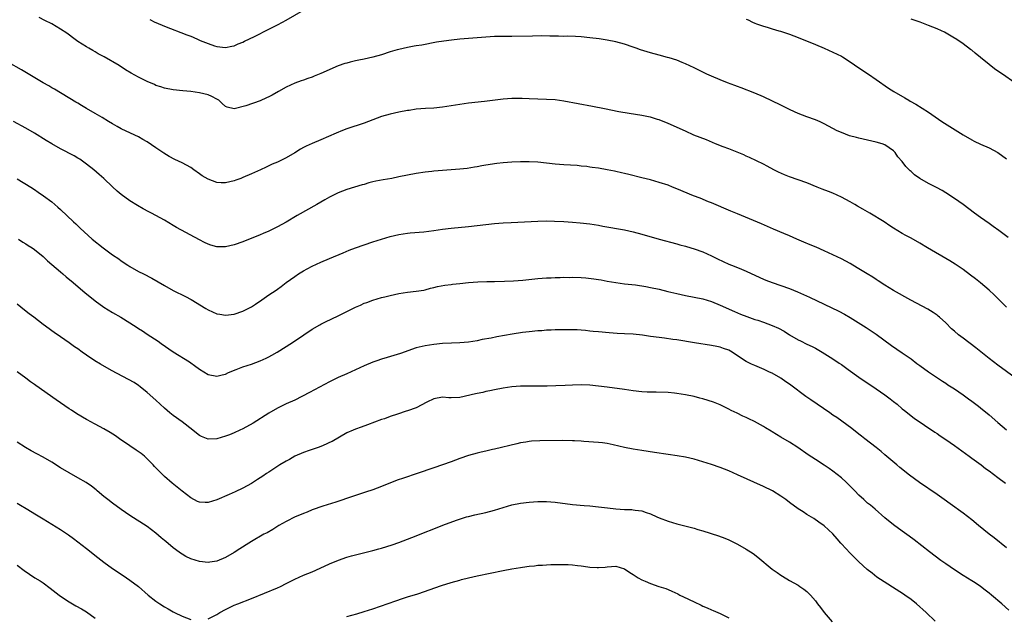
# Model space of a CAD drawing. Units: inches. Extents: x 2583000 to 2586000, y 1545000 to 1548000.
# Drawn here: x 2585458 to 2585685, y 1545566 to 1545704 of the extents above; entities that cross this region are included whole.
import ezdxf

# ---------------------------------------------------------------- set-up
doc = ezdxf.new("R2010")
doc.units = ezdxf.units.IN
doc.header["$MEASUREMENT"] = 0
doc.layers.add('LD25831545_10ft', color=52, linetype='Continuous')

msp = doc.modelspace()

# ---------------------------------------------------------------- linework, layer by layer
at = {"layer": 'LD25831545_10ft'}
for points, elevation in [([(2585685.39, 1545653.39), (2585683.21, 1545655), (2585681.95, 1545655.95), (2585681, 1545656.58), (2585679, 1545657.99), (2585677.64, 1545659), (2585675, 1545661), (2585673, 1545662.41), (2585671, 1545663.71), (2585670.19, 1545664.19), (2585668.9, 1545664.9), (2585667, 1545665.85), (2585665, 1545667), (2585663.82, 1545667.82), (2585663, 1545668.6), (2585662.77, 1545668.77), (2585662.57, 1545669), (2585661.78, 1545669.78), (2585661, 1545670.92), (2585660, 1545672), (2585659.33, 1545673), (2585659, 1545673.34), (2585657, 1545674.71), (2585656.32, 1545675), (2585655, 1545675.38), (2585651, 1545676.25), (2585650.4, 1545676.4), (2585648.84, 1545676.84), (2585647, 1545677.56), (2585646, 1545678), (2585643, 1545679.6), (2585642.03, 1545680.03), (2585641, 1545680.47), (2585639, 1545681.18), (2585637, 1545681.99), (2585635.18, 1545682.82), (2585633, 1545683.84), (2585629, 1545685.79), (2585627, 1545686.65), (2585623.86, 1545687.86), (2585623, 1545688.16), (2585622.39, 1545688.39), (2585620.72, 1545689), (2585619, 1545689.69), (2585617, 1545690.53), (2585615.93, 1545691), (2585613, 1545692.46), (2585611, 1545693.43), (2585610.3, 1545693.7), (2585609, 1545694.25), (2585607.23, 1545694.77), (2585606.89, 1545694.89), (2585605, 1545695.36), (2585603, 1545695.92), (2585600.66, 1545696.66), (2585599.66, 1545697), (2585599, 1545697.25), (2585597, 1545697.92), (2585595, 1545698.46), (2585593, 1545698.86), (2585591.14, 1545699.14), (2585589, 1545699.41), (2585587, 1545699.61), (2585585.68, 1545699.68), (2585583.74, 1545699.74), (2585583, 1545699.73), (2585581.77, 1545699.77), (2585581, 1545699.76), (2585579.8, 1545699.8), (2585577.82, 1545699.82), (2585575.8, 1545699.8), (2585571, 1545699.7), (2585567, 1545699.66), (2585565, 1545699.58), (2585563, 1545699.42), (2585559, 1545699.06), (2585557.13, 1545698.87), (2585555.35, 1545698.65), (2585553.63, 1545698.37), (2585550.27, 1545697.73), (2585549, 1545697.55), (2585548.54, 1545697.46), (2585547, 1545697.2), (2585545, 1545696.72), (2585544.62, 1545696.62), (2585543, 1545696.14), (2585541, 1545695.49), (2585539, 1545694.92), (2585537, 1545694.47), (2585535.75, 1545694.25), (2585535, 1545694.08), (2585533.75, 1545693.75), (2585533, 1545693.59), (2585532.54, 1545693.46), (2585531, 1545692.91), (2585527, 1545691.14), (2585525.46, 1545690.54), (2585525, 1545690.35), (2585523.97, 1545690.03), (2585523, 1545689.67), (2585522.48, 1545689.52), (2585521, 1545688.97), (2585519, 1545688), (2585517.25, 1545687), (2585515.8, 1545686.2), (2585515, 1545685.83), (2585514.45, 1545685.55), (2585513, 1545684.9), (2585509.7, 1545683.7), (2585507.05, 1545683.05), (2585507, 1545683.05), (2585505.38, 1545683.38), (2585505, 1545683.6), (2585504.29, 1545684.29), (2585503.49, 1545685), (2585503, 1545685.27), (2585501.85, 1545685.85), (2585501, 1545686.22), (2585499, 1545686.73), (2585497, 1545687), (2585495.17, 1545687.17), (2585493, 1545687.41), (2585491, 1545687.78), (2585490.1, 1545688.1), (2585489, 1545688.44), (2585488.63, 1545688.63), (2585487, 1545689.36), (2585485, 1545690.36), (2585483.26, 1545691.26), (2585482.01, 1545692.01), (2585480.51, 1545693), (2585477.07, 1545695), (2585475.7, 1545695.7), (2585475, 1545696.13), (2585474.44, 1545696.44), (2585473.5, 1545697), (2585473, 1545697.3), (2585471, 1545698.58), (2585470.39, 1545699), (2585468.43, 1545700.43), (2585467, 1545701.41), (2585465, 1545702.6), (2585463.42, 1545703.42), (2585462.09, 1545704.09)], 8000), ([(2585487.59, 1545703.59), (2585488.77, 1545703), (2585489, 1545702.9), (2585491, 1545702.08), (2585496.12, 1545700.12), (2585497, 1545699.75), (2585497.55, 1545699.55), (2585498.72, 1545699), (2585499.2, 1545698.8), (2585501, 1545698.09), (2585502.46, 1545697.54), (2585503, 1545697.37), (2585505, 1545697.14), (2585506.5, 1545697.5), (2585507, 1545697.58), (2585507.97, 1545698.03), (2585509, 1545698.4), (2585509.4, 1545698.6), (2585511.68, 1545699.68), (2585515, 1545701.35), (2585517, 1545702.37), (2585518.18, 1545703), (2585519, 1545703.45), (2585523, 1545705.76)], 7990), ([(2585625, 1545703.72), (2585625.51, 1545703.51), (2585626.46, 1545703), (2585627, 1545702.77), (2585627.36, 1545702.64), (2585629, 1545702.08), (2585629.84, 1545701.84), (2585631, 1545701.47), (2585632.52, 1545701), (2585632.9, 1545700.9), (2585635, 1545700.22), (2585637, 1545699.45), (2585641, 1545697.83), (2585643, 1545697.01), (2585645, 1545696.11), (2585647, 1545695.14), (2585647.25, 1545695), (2585649, 1545693.87), (2585651, 1545692.48), (2585653.24, 1545691), (2585655, 1545689.79), (2585657.79, 1545687.79), (2585659.01, 1545687.01), (2585661.54, 1545685.54), (2585662.47, 1545685), (2585662.82, 1545684.82), (2585664.1, 1545684.1), (2585667, 1545682.27), (2585670.14, 1545680.14), (2585671.34, 1545679.34), (2585675, 1545677.07), (2585677, 1545675.91), (2585677.58, 1545675.58), (2585679, 1545674.92), (2585681, 1545674.05), (2585683, 1545673), (2585685, 1545671.51)], 7990), ([(2585686.9, 1545689), (2585684.12, 1545691), (2585683.44, 1545691.44), (2585682.27, 1545692.27), (2585681, 1545693.24), (2585679, 1545694.89), (2585677.82, 1545695.82), (2585677, 1545696.52), (2585676.71, 1545696.71), (2585675, 1545697.98), (2585673.53, 1545699), (2585673.2, 1545699.2), (2585673, 1545699.34), (2585670.68, 1545700.68), (2585670.05, 1545701), (2585669, 1545701.45), (2585667, 1545702.27), (2585665.1, 1545703), (2585663, 1545703.71)], 7980), ([(2585685, 1545637.3), (2585682.14, 1545640.14), (2585681, 1545641.22), (2585679, 1545642.96), (2585677.86, 1545643.86), (2585676.74, 1545644.74), (2585675, 1545646.01), (2585673.21, 1545647.21), (2585671.98, 1545647.98), (2585666.81, 1545651), (2585665, 1545652.09), (2585663, 1545653.21), (2585661.83, 1545653.83), (2585661, 1545654.32), (2585659, 1545655.54), (2585658.11, 1545656.11), (2585656.8, 1545657), (2585653.52, 1545659), (2585651.9, 1545659.9), (2585650.64, 1545660.64), (2585650.07, 1545661), (2585649, 1545661.62), (2585647, 1545662.71), (2585645, 1545663.59), (2585643.97, 1545663.97), (2585642.53, 1545664.53), (2585641.35, 1545665), (2585639, 1545665.98), (2585637, 1545666.71), (2585635, 1545667.4), (2585633.85, 1545667.85), (2585632.47, 1545668.47), (2585631.42, 1545669), (2585629.85, 1545669.85), (2585629, 1545670.29), (2585625.81, 1545671.81), (2585625, 1545672.15), (2585624.44, 1545672.44), (2585621, 1545673.83), (2585619.69, 1545674.31), (2585617.94, 1545675), (2585615.86, 1545675.86), (2585612.93, 1545677), (2585611, 1545677.85), (2585607, 1545679.66), (2585605, 1545680.49), (2585604.61, 1545680.61), (2585603, 1545681.1), (2585602.87, 1545681.13), (2585601, 1545681.49), (2585598.07, 1545681.93), (2585595.64, 1545682.36), (2585592.34, 1545683), (2585589.58, 1545683.58), (2585583, 1545684.81), (2585581, 1545685.08), (2585579, 1545685.22), (2585575, 1545685.37), (2585573.41, 1545685.41), (2585571, 1545685.4), (2585569, 1545685.27), (2585564.72, 1545684.72), (2585561, 1545684.33), (2585559, 1545684.05), (2585555, 1545683.4), (2585553, 1545683.18), (2585551.12, 1545683.12), (2585549, 1545682.97), (2585547.33, 1545682.67), (2585547, 1545682.63), (2585545, 1545682.24), (2585543.95, 1545682.05), (2585543, 1545681.84), (2585541, 1545681.26), (2585537, 1545679.73), (2585533, 1545678.42), (2585531.97, 1545678.03), (2585530.54, 1545677.46), (2585527, 1545675.9), (2585525, 1545675.06), (2585523.59, 1545674.41), (2585523, 1545674.11), (2585522.28, 1545673.72), (2585521, 1545672.92), (2585519, 1545671.72), (2585517, 1545670.74), (2585515.75, 1545670.25), (2585514.37, 1545669.63), (2585513.08, 1545669), (2585511, 1545668.06), (2585509, 1545667.19), (2585508.52, 1545667), (2585507.43, 1545666.57), (2585507, 1545666.42), (2585505, 1545665.95), (2585503.99, 1545666.01), (2585503, 1545666.05), (2585501, 1545666.8), (2585499.63, 1545667.63), (2585499, 1545668.07), (2585497.76, 1545669), (2585497, 1545669.52), (2585495, 1545670.61), (2585493.35, 1545671.35), (2585492.02, 1545672.02), (2585490.8, 1545672.8), (2585489, 1545674.06), (2585487, 1545675.43), (2585485.99, 1545675.99), (2585485, 1545676.6), (2585484.16, 1545677), (2585481, 1545678.45), (2585480.05, 1545679), (2585479, 1545679.54), (2585478.08, 1545680.08), (2585476.64, 1545681), (2585475, 1545681.94), (2585473, 1545683.13), (2585471.81, 1545683.81), (2585471, 1545684.32), (2585470.57, 1545684.57), (2585465.59, 1545687.59), (2585465, 1545687.9), (2585464.31, 1545688.31), (2585463, 1545689.05), (2585457.99, 1545691.99), (2585455, 1545693.7)], 8010), ([(2585687, 1545621.02), (2585683, 1545623.97), (2585681, 1545625.54), (2585677.97, 1545627.97), (2585675, 1545630.16), (2585673.91, 1545631), (2585673, 1545631.77), (2585672.36, 1545632.36), (2585671, 1545633.7), (2585669.59, 1545635), (2585669.28, 1545635.28), (2585669, 1545635.48), (2585668.11, 1545636.11), (2585666.85, 1545636.85), (2585662.96, 1545638.96), (2585659, 1545641.21), (2585657, 1545642.42), (2585655.43, 1545643.43), (2585655, 1545643.7), (2585654.22, 1545644.22), (2585652.9, 1545645), (2585651, 1545646.19), (2585649.59, 1545647), (2585649, 1545647.37), (2585647.96, 1545647.96), (2585647, 1545648.45), (2585643, 1545650.3), (2585641.14, 1545651.14), (2585639.73, 1545651.73), (2585638.3, 1545652.3), (2585636.68, 1545653), (2585635, 1545653.76), (2585633.67, 1545654.33), (2585631.31, 1545655.31), (2585628.53, 1545656.53), (2585623, 1545658.87), (2585621.49, 1545659.49), (2585617, 1545661.4), (2585616.36, 1545661.64), (2585614.44, 1545662.44), (2585612.84, 1545663), (2585609, 1545664.62), (2585608.01, 1545665), (2585607, 1545665.41), (2585605, 1545666.08), (2585603, 1545666.65), (2585601, 1545667.17), (2585597.94, 1545667.94), (2585597, 1545668.14), (2585596.32, 1545668.32), (2585595, 1545668.58), (2585594.66, 1545668.67), (2585592.98, 1545668.98), (2585591, 1545669.33), (2585589.54, 1545669.54), (2585589, 1545669.63), (2585588.27, 1545669.73), (2585587, 1545669.86), (2585586.06, 1545669.94), (2585583, 1545670.11), (2585581, 1545670.29), (2585579, 1545670.52), (2585577, 1545670.71), (2585575, 1545670.82), (2585573, 1545670.84), (2585571, 1545670.76), (2585569, 1545670.59), (2585567.57, 1545670.43), (2585565, 1545670.05), (2585564.12, 1545669.88), (2585563, 1545669.7), (2585562.42, 1545669.58), (2585560.7, 1545669.3), (2585559, 1545669.1), (2585553, 1545668.65), (2585552.6, 1545668.6), (2585551, 1545668.45), (2585549, 1545668.17), (2585547, 1545667.78), (2585545, 1545667.34), (2585543.36, 1545667), (2585541.33, 1545666.67), (2585539.65, 1545666.35), (2585539, 1545666.18), (2585538.04, 1545665.96), (2585537, 1545665.63), (2585536.51, 1545665.49), (2585533, 1545664.41), (2585531, 1545663.68), (2585529, 1545662.7), (2585527.94, 1545662.06), (2585527, 1545661.53), (2585526.1, 1545661), (2585521.56, 1545658.44), (2585519, 1545656.94), (2585517, 1545655.85), (2585515, 1545654.86), (2585513.69, 1545654.31), (2585513, 1545653.99), (2585509, 1545652.42), (2585507, 1545651.68), (2585505, 1545651.22), (2585503, 1545651.25), (2585501.64, 1545651.64), (2585501, 1545651.85), (2585500.22, 1545652.22), (2585499, 1545652.83), (2585493.72, 1545655.72), (2585493, 1545656.19), (2585491, 1545657.37), (2585488, 1545659), (2585487.33, 1545659.33), (2585486.03, 1545660.03), (2585484.77, 1545660.77), (2585483, 1545661.84), (2585481, 1545663.28), (2585480.08, 1545664.08), (2585479, 1545665.07), (2585477.02, 1545667), (2585475.94, 1545667.94), (2585474.68, 1545669), (2585473, 1545670.32), (2585472.07, 1545671), (2585471.43, 1545671.43), (2585471, 1545671.7), (2585470.17, 1545672.17), (2585467, 1545673.84), (2585465, 1545674.96), (2585463.73, 1545675.73), (2585461, 1545677.43), (2585459, 1545678.59), (2585456.15, 1545680.15)], 8020), ([(2585457, 1545666.93), (2585460.18, 1545665), (2585461, 1545664.43), (2585461.86, 1545663.86), (2585463.11, 1545663), (2585465, 1545661.6), (2585466.41, 1545660.41), (2585467, 1545659.87), (2585470.03, 1545657), (2585470.54, 1545656.54), (2585471.54, 1545655.54), (2585474.33, 1545653), (2585476.8, 1545651), (2585479, 1545649.4), (2585480.44, 1545648.44), (2585481, 1545648.03), (2585482.55, 1545647), (2585483, 1545646.72), (2585485, 1545645.58), (2585486.1, 1545645), (2585488.02, 1545644.02), (2585491, 1545642.31), (2585493, 1545641.21), (2585495.81, 1545639.81), (2585497.11, 1545639.11), (2585500.53, 1545637), (2585501, 1545636.69), (2585503, 1545635.82), (2585503.72, 1545635.72), (2585505, 1545635.51), (2585507, 1545635.75), (2585509, 1545636.42), (2585511, 1545637.45), (2585511.96, 1545638.04), (2585513.39, 1545639), (2585515, 1545640.14), (2585516.71, 1545641.29), (2585517, 1545641.51), (2585517.89, 1545642.11), (2585519.04, 1545643), (2585521, 1545644.42), (2585521.85, 1545645), (2585523, 1545645.67), (2585523.85, 1545646.15), (2585525, 1545646.76), (2585527, 1545647.71), (2585529, 1545648.58), (2585532.11, 1545649.89), (2585533.54, 1545650.46), (2585534.99, 1545651), (2585537, 1545651.72), (2585539, 1545652.4), (2585543, 1545653.61), (2585545, 1545654.08), (2585547, 1545654.36), (2585547.56, 1545654.44), (2585550.73, 1545654.73), (2585553, 1545655.03), (2585555, 1545655.32), (2585557, 1545655.55), (2585561, 1545655.93), (2585565, 1545656.4), (2585567, 1545656.6), (2585569, 1545656.75), (2585570.87, 1545656.87), (2585577, 1545657.16), (2585579, 1545657.19), (2585580.85, 1545657.15), (2585582.96, 1545657.04), (2585585, 1545656.9), (2585586.76, 1545656.76), (2585589, 1545656.51), (2585591, 1545656.2), (2585592.01, 1545656.01), (2585597, 1545655.15), (2585599, 1545654.72), (2585601, 1545654.19), (2585604.96, 1545653.04), (2585609, 1545651.94), (2585609.72, 1545651.72), (2585611, 1545651.38), (2585611.28, 1545651.28), (2585613, 1545650.79), (2585615, 1545650.07), (2585617, 1545649.17), (2585618.44, 1545648.44), (2585621, 1545647.26), (2585621.63, 1545647), (2585622.63, 1545646.63), (2585623.93, 1545646.07), (2585625, 1545645.64), (2585628.15, 1545644.15), (2585629, 1545643.78), (2585629.55, 1545643.55), (2585631, 1545642.99), (2585635, 1545641.6), (2585636.85, 1545640.85), (2585638.25, 1545640.25), (2585639.61, 1545639.61), (2585646.39, 1545636.39), (2585647.69, 1545635.69), (2585649, 1545634.94), (2585652.64, 1545632.64), (2585655, 1545631.08), (2585658.49, 1545628.49), (2585661, 1545626.83), (2585663, 1545625.4), (2585664.38, 1545624.38), (2585665, 1545623.89), (2585667, 1545622.45), (2585670.26, 1545620.26), (2585671, 1545619.8), (2585671.46, 1545619.46), (2585673, 1545618.49), (2585675, 1545617.16), (2585676.23, 1545616.23), (2585677, 1545615.71), (2585677.93, 1545615), (2585678.52, 1545614.52), (2585679, 1545614.17), (2585681, 1545612.51), (2585683, 1545610.73), (2585685, 1545609.11)], 8030), ([(2585457.34, 1545653), (2585458.34, 1545652.34), (2585459, 1545651.95), (2585459.56, 1545651.56), (2585460.46, 1545651), (2585461, 1545650.62), (2585463, 1545649.01), (2585464.03, 1545648.03), (2585465, 1545647.2), (2585467, 1545645.45), (2585467.56, 1545645), (2585468.33, 1545644.33), (2585469.95, 1545643), (2585472.67, 1545640.67), (2585473.76, 1545639.76), (2585475, 1545638.78), (2585477, 1545637.35), (2585479, 1545636.11), (2585480.91, 1545635), (2585483, 1545633.72), (2585484.67, 1545632.67), (2585485, 1545632.44), (2585485.88, 1545631.88), (2585487, 1545631.14), (2585489.51, 1545629.5), (2585490.18, 1545629), (2585493, 1545627.06), (2585496.72, 1545624.72), (2585497, 1545624.52), (2585497.91, 1545623.91), (2585499, 1545623.07), (2585501, 1545621.86), (2585503, 1545621.45), (2585504.24, 1545621.76), (2585505, 1545621.91), (2585505.73, 1545622.27), (2585507.5, 1545623), (2585509, 1545623.56), (2585511, 1545624.24), (2585513, 1545624.96), (2585514.4, 1545625.6), (2585515, 1545625.9), (2585515.71, 1545626.29), (2585516.93, 1545627), (2585519, 1545628.27), (2585520.66, 1545629.34), (2585523.1, 1545631), (2585525, 1545632.25), (2585526.75, 1545633.25), (2585527, 1545633.4), (2585528.08, 1545633.92), (2585531, 1545635.31), (2585535, 1545637.34), (2585536.17, 1545637.83), (2585537, 1545638.22), (2585537.59, 1545638.41), (2585539, 1545638.97), (2585541, 1545639.55), (2585541.72, 1545639.72), (2585543, 1545640.05), (2585545, 1545640.51), (2585547, 1545640.82), (2585548.99, 1545641.01), (2585550.71, 1545641.29), (2585551, 1545641.35), (2585552.29, 1545641.71), (2585553, 1545641.86), (2585553.9, 1545642.1), (2585555.59, 1545642.41), (2585557, 1545642.57), (2585557.37, 1545642.63), (2585559, 1545642.8), (2585561, 1545643.03), (2585563.21, 1545643.21), (2585565.26, 1545643.26), (2585567, 1545643.26), (2585569.3, 1545643.3), (2585571.38, 1545643.38), (2585573.56, 1545643.56), (2585577, 1545643.92), (2585579, 1545644.07), (2585580.1, 1545644.1), (2585581, 1545644.16), (2585582.16, 1545644.16), (2585583, 1545644.22), (2585584.21, 1545644.21), (2585585, 1545644.25), (2585587, 1545644.18), (2585588.1, 1545644.1), (2585589.89, 1545643.89), (2585591, 1545643.69), (2585591.61, 1545643.61), (2585593, 1545643.32), (2585595, 1545642.99), (2585597, 1545642.74), (2585599.51, 1545642.49), (2585601.87, 1545642.13), (2585603, 1545641.9), (2585605, 1545641.45), (2585606.95, 1545640.95), (2585609, 1545640.45), (2585611, 1545640.02), (2585613, 1545639.67), (2585615, 1545639.27), (2585617, 1545638.66), (2585619, 1545637.83), (2585622.31, 1545636.31), (2585623.71, 1545635.71), (2585625.16, 1545635.16), (2585627, 1545634.52), (2585627.69, 1545634.31), (2585629, 1545633.87), (2585631, 1545633.14), (2585632.46, 1545632.46), (2585633.79, 1545631.79), (2585635, 1545630.99), (2585637, 1545629.8), (2585637.56, 1545629.56), (2585639, 1545628.83), (2585640.26, 1545628.26), (2585641, 1545627.86), (2585642.51, 1545627), (2585645, 1545625.46), (2585646.45, 1545624.45), (2585647, 1545624.09), (2585648.48, 1545623), (2585651, 1545621.24), (2585655, 1545618.5), (2585657, 1545617.1), (2585658.22, 1545616.22), (2585659, 1545615.6), (2585659.78, 1545615), (2585661, 1545613.94), (2585661.52, 1545613.52), (2585663.75, 1545611.75), (2585668.51, 1545608.51), (2585669, 1545608.21), (2585669.71, 1545607.71), (2585671, 1545606.87), (2585673, 1545605.48), (2585676.44, 1545603), (2585677, 1545602.57), (2585679.15, 1545601), (2585680.2, 1545600.2), (2585681, 1545599.6), (2585683, 1545598.09), (2585684.8, 1545596.8)], 8040), ([(2585685, 1545581.89), (2585682.16, 1545584.16), (2585681, 1545585.06), (2585678.58, 1545587), (2585677, 1545588.33), (2585675, 1545589.89), (2585672.04, 1545592.04), (2585670.67, 1545593), (2585669, 1545594.16), (2585664.93, 1545596.93), (2585662.63, 1545598.63), (2585660.41, 1545600.41), (2585659.71, 1545601), (2585657, 1545603.34), (2585656.09, 1545604.09), (2585654.98, 1545604.98), (2585652.33, 1545607), (2585651.6, 1545607.6), (2585651, 1545608.06), (2585650.49, 1545608.49), (2585649.81, 1545609), (2585649.37, 1545609.37), (2585645.89, 1545611.89), (2585645, 1545612.49), (2585644.29, 1545613), (2585641.37, 1545615), (2585639.95, 1545615.95), (2585638.77, 1545616.77), (2585635.34, 1545619.34), (2585635, 1545619.61), (2585634.15, 1545620.15), (2585633, 1545620.97), (2585631, 1545622.1), (2585630.38, 1545622.38), (2585629.18, 1545623), (2585627, 1545623.86), (2585626.21, 1545624.21), (2585625, 1545624.85), (2585623, 1545626.15), (2585621.75, 1545627), (2585621, 1545627.41), (2585619.81, 1545627.81), (2585619, 1545628.12), (2585618.26, 1545628.26), (2585617, 1545628.54), (2585613.13, 1545629.13), (2585609, 1545629.78), (2585608.1, 1545629.9), (2585606.22, 1545630.22), (2585605, 1545630.34), (2585603, 1545630.6), (2585601.14, 1545630.86), (2585599, 1545631.1), (2585597, 1545631.22), (2585595.29, 1545631.29), (2585593.42, 1545631.42), (2585591, 1545631.62), (2585589.76, 1545631.76), (2585589, 1545631.82), (2585587.95, 1545631.95), (2585587, 1545632.01), (2585586.09, 1545632.09), (2585584.15, 1545632.15), (2585583, 1545632.15), (2585581, 1545632.11), (2585580.04, 1545632.04), (2585579, 1545632.01), (2585577.91, 1545631.91), (2585577, 1545631.86), (2585575, 1545631.67), (2585573.48, 1545631.48), (2585571.12, 1545631.12), (2585567.52, 1545630.48), (2585566.21, 1545630.21), (2585564.15, 1545629.85), (2585563, 1545629.59), (2585561, 1545629.27), (2585559, 1545629.13), (2585557.08, 1545629.08), (2585555, 1545628.98), (2585553, 1545628.76), (2585551, 1545628.43), (2585549, 1545627.93), (2585545.34, 1545626.66), (2585542.25, 1545625.75), (2585541, 1545625.36), (2585539.93, 1545625), (2585539, 1545624.67), (2585537, 1545623.8), (2585535, 1545622.88), (2585533, 1545622.01), (2585531, 1545621.11), (2585529, 1545620.12), (2585524.35, 1545617.65), (2585521, 1545615.94), (2585519.03, 1545615.03), (2585517, 1545614.04), (2585515, 1545612.92), (2585511.37, 1545610.63), (2585509, 1545609.32), (2585508.35, 1545609), (2585507, 1545608.38), (2585505.96, 1545607.96), (2585505, 1545607.6), (2585503, 1545606.99), (2585501, 1545606.93), (2585499.53, 1545607.53), (2585499, 1545607.8), (2585498.33, 1545608.33), (2585497.52, 1545609), (2585495, 1545610.95), (2585493, 1545612.35), (2585492.2, 1545613), (2585491, 1545614.04), (2585489.94, 1545615), (2585489, 1545615.9), (2585487, 1545617.69), (2585485.37, 1545619), (2585485, 1545619.27), (2585483.97, 1545619.97), (2585482.7, 1545620.7), (2585478.75, 1545622.75), (2585476.2, 1545624.2), (2585474.95, 1545624.95), (2585473, 1545626.27), (2585471.96, 1545627), (2585471, 1545627.71), (2585470.24, 1545628.23), (2585469, 1545629.12), (2585467, 1545630.48), (2585465.52, 1545631.52), (2585465, 1545631.85), (2585464.36, 1545632.36), (2585463, 1545633.34), (2585460.84, 1545635), (2585459.81, 1545635.81), (2585458.68, 1545636.68), (2585457, 1545638.02)], 8050), ([(2585685.54, 1545567.54), (2585683.91, 1545569), (2585681.57, 1545571), (2585681, 1545571.45), (2585680.11, 1545572.11), (2585678.99, 1545573), (2585677.79, 1545573.79), (2585677, 1545574.32), (2585675, 1545575.53), (2585673, 1545576.78), (2585671, 1545578.18), (2585669.87, 1545579), (2585667.24, 1545581), (2585663.72, 1545583.72), (2585662.57, 1545584.57), (2585661, 1545585.7), (2585659, 1545587.16), (2585657, 1545588.79), (2585654.76, 1545590.76), (2585653.68, 1545591.68), (2585653, 1545592.21), (2585652.11, 1545593), (2585651, 1545594.04), (2585650.04, 1545595), (2585649, 1545596.09), (2585648.08, 1545597), (2585647, 1545597.98), (2585645, 1545599.57), (2585644.14, 1545600.14), (2585643, 1545600.96), (2585641, 1545602.21), (2585639.32, 1545603.32), (2585636.9, 1545605), (2585635, 1545606.22), (2585633, 1545607.4), (2585631.98, 1545607.98), (2585631, 1545608.59), (2585630.74, 1545608.74), (2585629.5, 1545609.5), (2585629, 1545609.82), (2585626.95, 1545611), (2585625.62, 1545611.62), (2585625, 1545611.93), (2585624.25, 1545612.25), (2585622.9, 1545612.9), (2585621.55, 1545613.55), (2585621, 1545613.85), (2585619, 1545614.83), (2585618.61, 1545615), (2585617.46, 1545615.46), (2585615, 1545616.23), (2585614.37, 1545616.37), (2585613, 1545616.75), (2585611, 1545617.14), (2585609, 1545617.47), (2585608.48, 1545617.52), (2585607, 1545617.7), (2585604.24, 1545617.76), (2585603, 1545617.73), (2585602.21, 1545617.79), (2585601, 1545617.82), (2585599, 1545618.08), (2585597, 1545618.37), (2585593, 1545618.92), (2585591, 1545619.17), (2585589, 1545619.36), (2585587, 1545619.42), (2585585, 1545619.37), (2585583.27, 1545619.27), (2585581.18, 1545619.18), (2585579.14, 1545619.14), (2585575, 1545619.14), (2585573, 1545619.11), (2585571.04, 1545618.96), (2585569, 1545618.66), (2585567, 1545618.3), (2585565.94, 1545618.06), (2585565, 1545617.9), (2585564.29, 1545617.71), (2585563, 1545617.47), (2585562.64, 1545617.36), (2585559, 1545616.55), (2585557, 1545616.45), (2585556.46, 1545616.46), (2585555, 1545616.57), (2585553, 1545616.22), (2585551.43, 1545615.43), (2585549, 1545614.17), (2585547, 1545613.43), (2585546.66, 1545613.34), (2585544.66, 1545612.66), (2585543, 1545612.12), (2585541.63, 1545611.63), (2585541, 1545611.42), (2585537.75, 1545610.25), (2585536.3, 1545609.7), (2585535, 1545609.25), (2585534.41, 1545609), (2585533, 1545608.36), (2585529.59, 1545606.41), (2585529, 1545606.13), (2585528.25, 1545605.75), (2585527, 1545605.24), (2585526.35, 1545605), (2585524.31, 1545604.31), (2585523, 1545603.84), (2585521, 1545602.98), (2585519.74, 1545602.26), (2585519, 1545601.88), (2585517.57, 1545601), (2585515, 1545599.3), (2585514.5, 1545599), (2585513.59, 1545598.41), (2585513, 1545598), (2585512.38, 1545597.62), (2585511.45, 1545597), (2585511, 1545596.73), (2585509, 1545595.61), (2585507.24, 1545594.76), (2585505.86, 1545594.14), (2585503, 1545592.92), (2585501, 1545592.33), (2585500.35, 1545592.35), (2585499, 1545592.43), (2585498.6, 1545592.6), (2585497, 1545593.4), (2585495, 1545594.95), (2585492.77, 1545596.77), (2585491, 1545598.3), (2585490.25, 1545599), (2585489.63, 1545599.63), (2585489, 1545600.32), (2585488.66, 1545600.66), (2585488.36, 1545601), (2585487, 1545602.38), (2585486.32, 1545603), (2585485.59, 1545603.59), (2585484.42, 1545604.42), (2585483, 1545605.4), (2585480.61, 1545607), (2585479.67, 1545607.67), (2585478.45, 1545608.45), (2585477, 1545609.32), (2585475, 1545610.41), (2585473.84, 1545611), (2585473.3, 1545611.3), (2585473, 1545611.45), (2585470.75, 1545612.75), (2585469.57, 1545613.57), (2585469, 1545613.93), (2585465.97, 1545615.97), (2585461.28, 1545619.28), (2585461, 1545619.5), (2585460.11, 1545620.11), (2585458.98, 1545621), (2585457, 1545622.41)], 8060), ([(2585668.58, 1545565), (2585666.49, 1545567), (2585664.26, 1545569), (2585663, 1545569.98), (2585661.6, 1545571), (2585661.24, 1545571.24), (2585655.15, 1545575.15), (2585654.02, 1545576.02), (2585652.91, 1545576.91), (2585651, 1545578.67), (2585649.84, 1545579.84), (2585649, 1545580.64), (2585647, 1545582.82), (2585646.82, 1545583), (2585645.97, 1545583.97), (2585645, 1545585.12), (2585643, 1545586.98), (2585641.78, 1545587.78), (2585640.62, 1545588.62), (2585639, 1545589.57), (2585638.15, 1545590.15), (2585637, 1545590.87), (2585635, 1545592.34), (2585634.16, 1545593), (2585633, 1545593.81), (2585631.09, 1545595), (2585629, 1545596), (2585623, 1545598.72), (2585621, 1545599.59), (2585619, 1545600.38), (2585617, 1545601.08), (2585615, 1545601.72), (2585613, 1545602.31), (2585611, 1545602.77), (2585609.08, 1545603.08), (2585607, 1545603.39), (2585603.88, 1545603.88), (2585601, 1545604.29), (2585599, 1545604.59), (2585597, 1545605), (2585594.37, 1545605.63), (2585593, 1545605.91), (2585591.94, 1545606.06), (2585591, 1545606.17), (2585587.63, 1545606.37), (2585587, 1545606.43), (2585585.48, 1545606.52), (2585585, 1545606.57), (2585582.61, 1545606.61), (2585577.43, 1545606.57), (2585575.54, 1545606.46), (2585575, 1545606.39), (2585574.24, 1545606.24), (2585573, 1545606.05), (2585572.14, 1545605.86), (2585567, 1545604.61), (2585566.53, 1545604.53), (2585565, 1545604.17), (2585563.96, 1545603.96), (2585563, 1545603.73), (2585561, 1545603.18), (2585559, 1545602.46), (2585557, 1545601.72), (2585553, 1545600.34), (2585549.22, 1545599), (2585546.04, 1545597.96), (2585544.56, 1545597.44), (2585541, 1545596.01), (2585539, 1545595.26), (2585537.32, 1545594.68), (2585534.29, 1545593.71), (2585530.42, 1545592.42), (2585527.46, 1545591.46), (2585525, 1545590.61), (2585523.87, 1545590.13), (2585523, 1545589.83), (2585522.43, 1545589.57), (2585521.11, 1545589), (2585519, 1545587.92), (2585517.31, 1545587), (2585515.9, 1545586.1), (2585514.62, 1545585.38), (2585513.88, 1545585), (2585511, 1545583.36), (2585510.39, 1545583), (2585508.35, 1545581.65), (2585507, 1545580.81), (2585505, 1545579.67), (2585503, 1545578.82), (2585501.45, 1545578.55), (2585501, 1545578.49), (2585499, 1545578.73), (2585497, 1545579.39), (2585495.92, 1545579.92), (2585495, 1545580.44), (2585494.66, 1545580.66), (2585493.49, 1545581.49), (2585493, 1545581.89), (2585491.31, 1545583.31), (2585491, 1545583.59), (2585490.22, 1545584.22), (2585489, 1545585.3), (2585487, 1545586.83), (2585483, 1545589.35), (2585481, 1545590.73), (2585479, 1545592.17), (2585477.91, 1545593), (2585477, 1545593.72), (2585475.47, 1545595), (2585475.22, 1545595.22), (2585474.12, 1545596.12), (2585472.93, 1545596.93), (2585471, 1545598.05), (2585469, 1545599.13), (2585467, 1545600.33), (2585465, 1545601.64), (2585463, 1545602.81), (2585461.55, 1545603.55), (2585460.25, 1545604.25), (2585458.97, 1545604.97), (2585457, 1545606.23)], 8070), ([(2585457, 1545592.18), (2585457.75, 1545591.75), (2585459.05, 1545590.95), (2585461.49, 1545589.49), (2585463, 1545588.55), (2585463.98, 1545587.98), (2585467, 1545586.09), (2585468.85, 1545584.85), (2585470.01, 1545584.01), (2585471, 1545583.27), (2585473, 1545581.72), (2585475.63, 1545579.63), (2585477, 1545578.58), (2585479, 1545577.14), (2585480.27, 1545576.27), (2585482.22, 1545575), (2585483, 1545574.45), (2585484.94, 1545572.94), (2585487.23, 1545571), (2585489, 1545569.62), (2585489.89, 1545569), (2585491, 1545568.28), (2585491.83, 1545567.83), (2585493, 1545567.12), (2585493.24, 1545567), (2585495, 1545566.12), (2585497, 1545565.37)], 8080), ([(2585501, 1545565.51), (2585503, 1545566.55), (2585503.74, 1545567), (2585505, 1545567.69), (2585507, 1545568.64), (2585507.87, 1545569), (2585511, 1545570.25), (2585517, 1545572.69), (2585517.68, 1545573), (2585519, 1545573.65), (2585519.9, 1545574.1), (2585521, 1545574.68), (2585523, 1545575.56), (2585523.97, 1545575.97), (2585525, 1545576.37), (2585526.82, 1545577.18), (2585529, 1545578.21), (2585531.06, 1545579.06), (2585533, 1545579.73), (2585534.03, 1545580.03), (2585535, 1545580.3), (2585539, 1545581.27), (2585540.35, 1545581.65), (2585541, 1545581.82), (2585543.42, 1545582.58), (2585545, 1545583.12), (2585547, 1545583.87), (2585549, 1545584.63), (2585550.68, 1545585.32), (2585553, 1545586.29), (2585555.14, 1545587.14), (2585558.25, 1545588.25), (2585560.57, 1545589), (2585561, 1545589.12), (2585562.52, 1545589.48), (2585565, 1545590.02), (2585567, 1545590.56), (2585569, 1545591.2), (2585571, 1545591.77), (2585573, 1545592.18), (2585575, 1545592.43), (2585577, 1545592.55), (2585579, 1545592.55), (2585581, 1545592.41), (2585585, 1545591.9), (2585587.66, 1545591.66), (2585589, 1545591.56), (2585591, 1545591.35), (2585593.08, 1545591.08), (2585595, 1545590.86), (2585597, 1545590.74), (2585598.69, 1545590.69), (2585599, 1545590.66), (2585599.43, 1545590.57), (2585601, 1545590.38), (2585601.99, 1545590.01), (2585603, 1545589.69), (2585604.46, 1545589), (2585605, 1545588.77), (2585607, 1545588.02), (2585609, 1545587.44), (2585613, 1545586.4), (2585613.87, 1545586.13), (2585615, 1545585.83), (2585618.65, 1545584.65), (2585620.1, 1545584.1), (2585621, 1545583.71), (2585621.49, 1545583.49), (2585623, 1545582.74), (2585625, 1545581.61), (2585626.59, 1545580.59), (2585627.72, 1545579.72), (2585631, 1545576.97), (2585632.17, 1545576.17), (2585633, 1545575.59), (2585633.36, 1545575.36), (2585635, 1545574.39), (2585637, 1545573.26), (2585637.4, 1545573), (2585638.33, 1545572.33), (2585639, 1545571.79), (2585639.41, 1545571.41), (2585639.81, 1545571), (2585641, 1545569.64), (2585641.47, 1545569), (2585642.14, 1545568.14), (2585642.97, 1545567), (2585644.84, 1545564.84)], 8080), ([(2585457, 1545577.9), (2585458.64, 1545576.64), (2585459.82, 1545575.82), (2585461.1, 1545575), (2585462.28, 1545574.28), (2585463, 1545573.8), (2585464.62, 1545572.62), (2585466.67, 1545571), (2585467, 1545570.75), (2585469, 1545569.45), (2585469.76, 1545569), (2585470.56, 1545568.56), (2585471.84, 1545567.84), (2585473, 1545567.11), (2585475, 1545565.7)], 8090), ([(2585533, 1545566.07), (2585535.3, 1545566.7), (2585537, 1545567.18), (2585539, 1545567.83), (2585544.31, 1545569.69), (2585545.81, 1545570.19), (2585547, 1545570.56), (2585549.31, 1545571.31), (2585554.82, 1545573.18), (2585557, 1545573.89), (2585559, 1545574.47), (2585559.43, 1545574.57), (2585561, 1545574.96), (2585563, 1545575.4), (2585569, 1545576.66), (2585570.98, 1545577.02), (2585573, 1545577.35), (2585574.45, 1545577.55), (2585575, 1545577.63), (2585576.25, 1545577.75), (2585577, 1545577.86), (2585578.1, 1545577.9), (2585579, 1545577.99), (2585579.99, 1545578.01), (2585581.93, 1545578.07), (2585583.96, 1545578.04), (2585585, 1545578), (2585586.15, 1545577.85), (2585587, 1545577.77), (2585588.51, 1545577.49), (2585589, 1545577.44), (2585590.68, 1545577.32), (2585591, 1545577.32), (2585592.53, 1545577.47), (2585593, 1545577.54), (2585595, 1545577.63), (2585597, 1545577.06), (2585598.24, 1545576.24), (2585599, 1545575.76), (2585600.1, 1545575), (2585601, 1545574.55), (2585601.77, 1545574.23), (2585603, 1545573.7), (2585604.86, 1545573), (2585606.48, 1545572.48), (2585607, 1545572.26), (2585607.92, 1545571.92), (2585609.27, 1545571.27), (2585609.76, 1545571), (2585610.6, 1545570.6), (2585613, 1545569.41), (2585614.65, 1545568.65), (2585615, 1545568.47), (2585616.05, 1545568.05), (2585617, 1545567.61), (2585617.44, 1545567.44), (2585619, 1545566.76), (2585621, 1545565.79)], 8090)]:
    msp.add_lwpolyline(points, dxfattribs=dict(at, elevation=elevation))

doc.saveas('drawing.dxf')
